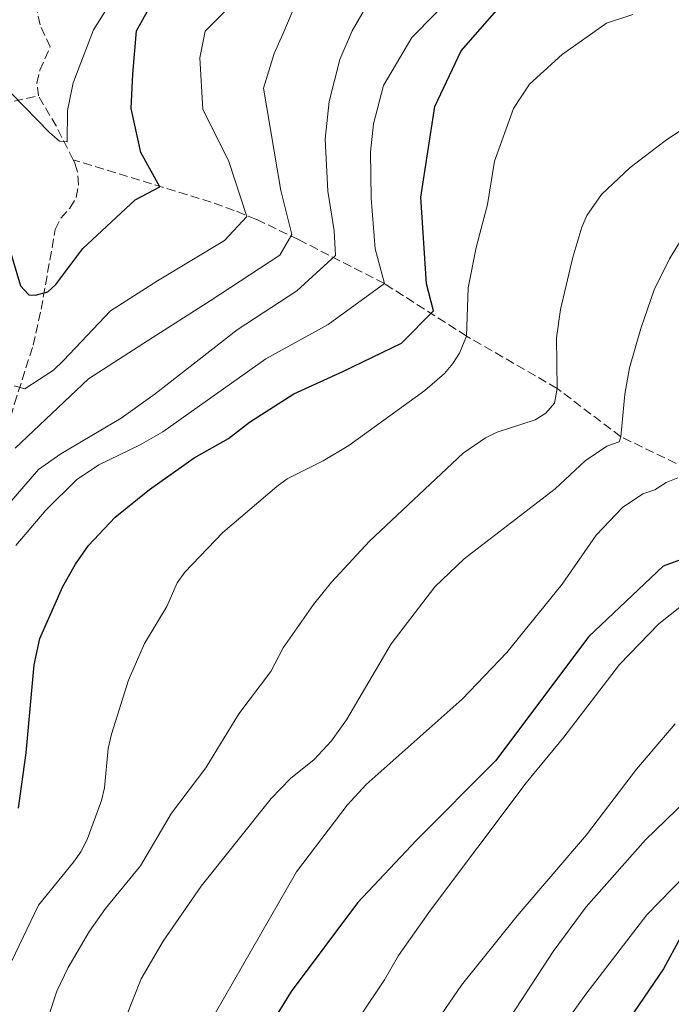
# Model space of a CAD drawing. Units: metres. Extents: x 617049 to 620483, y 4766449 to 4768821.
# Drawn here: x 619150 to 619277, y 4767597 to 4767788 of the extents above; entities that cross this region are included whole.
import ezdxf

# ---------------------------------------------------------------- set-up
doc = ezdxf.new("R2010")
doc.units = ezdxf.units.M
doc.header["$MEASUREMENT"] = 0
doc.linetypes.add('DGN Style 3', pattern=[2.435890702152634, 1.739921930109024, -0.6959687720436097])
for name, color, linetype, lineweight in [('Barranco lineal', 142, 'DGN Style 3', 13), ('Curva de nivel directora', 30, 'Continuous', 30), ('Curva de nivel intermedia', 30, 'Continuous', 0)]:
    doc.layers.add(name, color=color, linetype=linetype, lineweight=lineweight)

msp = doc.modelspace()

# ---------------------------------------------------------------- linework, layer by layer
at = {"layer": 'Barranco lineal', "color": 142, "linetype": 'DGN Style 3', "lineweight": 13, "extrusion": (-0.4372292636446468, -0.04697670196906661, 0.8981223527364575), "elevation": -493906.4902173106, "flags": 128}
msp.add_lwpolyline([(-4674335.260305495, 1010718.982174401), (-4674342.197088961, 1010716.094141306), (-4674348.353406101, 1010712.955963612)], dxfattribs=at)
at = {"layer": 'Barranco lineal', "color": 142, "linetype": 'DGN Style 3', "lineweight": 13}
for points in [[(619153.2800000003, 4767773.619999999, 868.1699999999984), (619153.0099999999, 4767776.07, 867.8500000000058), (619153.5700000003, 4767778.609999999, 867.6100000000006), (619155.5800000001, 4767783.15, 867.1699999999984), (619153.6100000005, 4767787.470000001, 866.8899999999995), (619152.1200000001, 4767794.810000001, 866.6699999999984)], [(619143.7999999998, 4767771.57, 872.4400000000023), (619153.2800000003, 4767773.619999999, 868.1699999999984)], [(619141.2199999997, 4767618.949999999, 901.7299999999959), (619142.5300000003, 4767620.779999999, 901.3600000000006), (619143.6299999999, 4767623.100000001, 900.8500000000058), (619144.0899999999, 4767625.52, 900.3399999999965), (619143.4699999997, 4767633.140000001, 899.1100000000006), (619140.1200000001, 4767656.180000001, 895.8300000000017), (619136.5800000001, 4767668.350000001, 893.9799999999959), (619136.2000000002, 4767673.180000001, 893.2299999999959), (619137.1399999997, 4767677.15, 892.6100000000006), (619140.2000000002, 4767685.930000001, 891.1999999999971), (619142.5099999999, 4767692.84, 889.5099999999949), (619144.6299999999, 4767699.350000001, 887.2200000000012), (619148.6299999999, 4767713.640000001, 881.3699999999953), (619152.2599999999, 4767725, 877.5200000000042), (619153.8200000003, 4767732.02, 876.1000000000058), (619156.5700000003, 4767747.59, 873.2899999999937), (619157.6799999997, 4767749.779999999, 872.9799999999959), (619159.4000000004, 4767751.730000001, 872.7700000000042), (619160.6799999997, 4767753.82, 872.4700000000012), (619161.0999999996, 4767756.33, 871.9199999999984), (619160.9199999999, 4767758.83, 871.3200000000071), (619160.3799999999, 4767760.550000001, 870.9400000000023), (619160.0599999996, 4767761.180000001, 870.8200000000071)], [(619332.1900000004, 4767648.480000001, 949.4400000000023), (619327.5700000003, 4767651.210000001, 948.1600000000036), (619324.3799999999, 4767653.100000001, 946.9100000000036), (619318.6299999999, 4767657.850000001, 944.3399999999965), (619313.5199999996, 4767662.82, 941.6300000000047), (619307.3600000005, 4767669.65, 937.8500000000058), (619295.5099999999, 4767683.449999999, 929.7599999999949), (619291.29, 4767687.880000001, 925), (619279.8499999996, 4767700.92, 920), (619266.8700000001, 4767707.189999999, 915), (619254.4299999997, 4767716.609999999, 910), (619236.7800000003, 4767726.800000001, 905), (619220.7599999999, 4767737.029999999, 895), (619204.0300000003, 4767745.609999999, 885.5800000000017), (619195.7999999998, 4767749.539999999, 881.2299999999959), (619191.4800000006, 4767751.310000001, 879.3800000000047), (619186.9900000002, 4767752.890000001, 877.8699999999953), (619160.0599999996, 4767761.180000001, 870.8200000000071)]]:
    msp.add_polyline3d(points, dxfattribs=at)
at = {"layer": 'Curva de nivel directora', "color": 30, "linetype": 'Continuous', "lineweight": 30, "flags": 128}
for points, elevation in [([(619370.2800000008, 4767801.24), (619369.76, 4767787.730000001), (619371.3699999994, 4767778.640000002), (619371.4799999989, 4767772.07), (619366.7599999983, 4767770.170000001), (619357.6900000002, 4767767.470000001), (619350.0799999993, 4767764.070000002), (619335.269999999, 4767754.710000004), (619321.1699999995, 4767748.91), (619314.4900000007, 4767743.74), (619310.4999999988, 4767739.810000001), (619305.36, 4767732.900000001), (619295.2699999983, 4767713.12), (619290.5999999989, 4767696.630000001), (619291.2899999997, 4767687.880000001), (619275.1499999993, 4767681.970000001), (619260.5999999985, 4767668.24), (619242.4599999997, 4767644.039999999), (619226.9900000001, 4767628.57), (619215.5399999993, 4767616.320000002), (619202.5899999987, 4767599.029999999), (619199.8300000004, 4767594.650000001)], 925.0000000000002), ([(619146.7299999993, 4767746.830000001), (619149.8200000006, 4767736.59), (619151.3899999995, 4767734.850000001), (619152.7300000007, 4767734.760000001), (619155.1299999991, 4767735.440000001), (619156.7099999993, 4767736.830000001), (619161.9199999995, 4767743.850000001), (619172.1299999999, 4767753.36), (619176.94, 4767755.87), (619173.2299999995, 4767762.560000002), (619171.3699999999, 4767771.130000002), (619171.7000000007, 4767777.830000001), (619172.4200000004, 4767786.270000001), (619174.5899999986, 4767790.100000001)], 875.0000000000002), ([(619149.3800000001, 4767634.79), (619150.909999999, 4767645.57), (619152.4800000003, 4767662.710000002), (619153.589999999, 4767667.869999999), (619158.0500000004, 4767677.980000001), (619160.519999998, 4767682.33), (619163.0399999993, 4767685.990000002), (619168.2499999995, 4767691.510000001), (619174.9299999983, 4767696.900000001), (619183.6399999987, 4767703.060000001), (619190.389999999, 4767706.859999999), (619194.4699999982, 4767709.990000002), (619203.0800000003, 4767715.540000001), (619212.6600000004, 4767719.880000002), (619224.0699999987, 4767725.42), (619230.3299999996, 4767731.710000004), (619228.9599999993, 4767736.990000002), (619227.8599999996, 4767753.890000002), (619230.5899999988, 4767771.520000001), (619235.7099999995, 4767782.37), (619242.6799999989, 4767790.300000001)], 900.0000000000002), ([(619281.8300000003, 4767615.710000001), (619275.1899999996, 4767603.470000001), (619259.6900000009, 4767580.770000001)], 950.0000000000002)]:
    msp.add_lwpolyline(points, dxfattribs=dict(at, elevation=elevation))
at = {"layer": 'Curva de nivel intermedia', "color": 30, "linetype": 'Continuous', "lineweight": 0, "flags": 128}
for points, elevation in [([(619148.8700000006, 4767686.000000001), (619154.7500000013, 4767692.9), (619160.7400000016, 4767698.8), (619165.0399999998, 4767701.689999999), (619172.9700000002, 4767705.529999999), (619177.5600000013, 4767708.119999997), (619197.66, 4767722.369999999), (619209.7800000014, 4767729.039999999), (619220.7600000007, 4767737.029999999), (619218.9800000014, 4767743.809999999), (619218.1499999999, 4767753.680000001), (619218.0600000005, 4767762.66), (619218.6399999994, 4767768.199999999), (619220.5900000008, 4767775.649999999), (619226.0800000004, 4767784.999999999), (619235.1700000009, 4767794.21)], 895.0000000000002), ([(619145.9500000014, 4767692.279999999), (619153.3299999997, 4767700.769999999), (619157.6900000006, 4767703.84), (619169.4100000019, 4767710.769999999), (619176.0700000004, 4767715.57), (619192.0499999998, 4767728.029999998), (619203.7000000018, 4767735.640000001), (619211.240000001, 4767742.52), (619210.9400000015, 4767747.31), (619209.7500000001, 4767755.05), (619209.2000000003, 4767765.2), (619209.9800000006, 4767772.52), (619212.0800000015, 4767780.71), (619214.4999999999, 4767786.329999999), (619217.5599999998, 4767791.56)], 890), ([(619148.1200000017, 4767774.050000001), (619155.4300000007, 4767766.489999999), (619157.4300000013, 4767764.769999999), (619158.890000001, 4767764.679999999), (619158.9600000002, 4767770.77), (619160.0399999998, 4767776.140000001), (619164.0099999994, 4767786.480000001), (619166.6700000016, 4767790.730000001)], 870), ([(619148.0400000013, 4767604.869999998), (619153.2900000017, 4767615.890000001), (619160.1200000002, 4767624.27), (619161.5900000009, 4767626.279999998), (619162.8200000003, 4767628.710000001), (619165.620000001, 4767636.300000002), (619166.1900000009, 4767638.730000001), (619166.9100000006, 4767646.440000001), (619167.5099999999, 4767649.199999998), (619170.8600000002, 4767659.710000001), (619173.9500000015, 4767666.859999998), (619178.3600000015, 4767674.069999999), (619180.3799999999, 4767678.689999999), (619181.8399999995, 4767680.769999998), (619189.2300000011, 4767688.5), (619199.8000000013, 4767697.46), (619201.7900000007, 4767699), (619208.8200000003, 4767702.460000001), (619213.8000000003, 4767705.5), (619228.6500000008, 4767716.189999999), (619232.4800000021, 4767719.539999999), (619234.1000000002, 4767721.429999998), (619235.4400000013, 4767723.489999999), (619236.7800000003, 4767726.8), (619237.0700000008, 4767736.209999999), (619238.6500000011, 4767744.06), (619240.8400000016, 4767752.470000001), (619242.2600000009, 4767760.92), (619245.94, 4767771.190000001), (619249.0600000003, 4767775.890000001), (619255.4400000017, 4767781.689999999), (619264.0899999996, 4767787.8), (619269.2100000004, 4767789.449999999)], 905), ([(619148.5900000011, 4767717.109999999), (619150.6100000017, 4767716.529999998), (619156.26, 4767720.13), (619158.1800000002, 4767722.019999999), (619167.3700000012, 4767731.739999999), (619176.5100000007, 4767737.550000001), (619189.5599999998, 4767745.439999999), (619193.9200000007, 4767750.11), (619190.4300000014, 4767760.800000001), (619185.350000001, 4767771.05), (619184.7699999998, 4767781.019999999), (619185.8300000015, 4767786.26), (619189.8200000012, 4767790.279999998)], 880), ([(619148.740000001, 4767704.939999999), (619163.0300000004, 4767718.449999998), (619174.7800000008, 4767726.02), (619186.7700000004, 4767733.640000002), (619200.3500000013, 4767742.56), (619202.6900000015, 4767746.569999999), (619200.5400000013, 4767755.180000001), (619197.2100000008, 4767775.109999998), (619199.2800000006, 4767781.900000001), (619200.9500000002, 4767785.660000001), (619202.9800000021, 4767790.359999999)], 885.0000000000002), ([(619155.2300000018, 4767594.199999999), (619156.8900000004, 4767599.13), (619159.0899999999, 4767603.75), (619163.2800000008, 4767610.779999998), (619166.3400000007, 4767615.25), (619173.1900000017, 4767623.539999999), (619179.2500000012, 4767633.779999998), (619185.940000001, 4767642.640000001), (619192.3499999993, 4767653.180000001), (619198.6400000014, 4767661.430000001), (619201.0199999996, 4767666.039999999), (619206.9100000014, 4767674.51), (619210.4200000007, 4767678.81), (619217.8799999995, 4767686.800000001), (619236.1299999999, 4767703.949999999), (619240.5000000017, 4767706.980000001), (619242.7700000005, 4767708.070000002), (619250.16, 4767710.489999999), (619252.27, 4767711.800000002), (619253.9100000006, 4767713.75), (619254.4300000014, 4767716.609999999), (619254.2999999997, 4767726.449999998), (619255.110000001, 4767731.989999999), (619257.5100000015, 4767742.210000001), (619259.2599999994, 4767748.020000001), (619260.2699999998, 4767750.3), (619263.1300000009, 4767754.390000001), (619268.7200000009, 4767759.640000001), (619275.4900000013, 4767764.88), (619279.650000001, 4767767.619999998)], 910.0000000000002), ([(619170.3399999995, 4767594.01), (619173.3300000001, 4767601.539999997), (619177.6399999995, 4767608.86), (619185.0500000014, 4767619.569999998), (619198.6900000004, 4767636.659999999), (619202.4600000012, 4767640.589999998), (619207.0400000011, 4767644.27), (619210.4699999999, 4767647.899999999), (619213.350000001, 4767651.99), (619222.0500000004, 4767666.789999999), (619230.610000001, 4767677.909999999), (619236.3300000009, 4767683.359999998), (619254.0800000007, 4767697.050000002), (619259.9099999999, 4767702.499999999), (619264.1100000021, 4767705.359999999), (619266.5500000005, 4767706.180000001), (619266.8700000002, 4767707.190000001), (619267.6300000001, 4767715.46), (619268.5399999999, 4767720.59), (619270.7500000005, 4767728.270000001), (619273.3900000004, 4767735.839999998), (619276.3600000008, 4767741.829999999), (619279.2500000009, 4767746.509999999)], 915), ([(619206.7000000014, 4767580.300000001), (619220.7699999996, 4767601.350000001), (619223.5000000009, 4767606.06), (619229.7400000016, 4767614.890000001), (619248.3899999997, 4767639.75), (619255.7300000001, 4767648.630000001), (619266.6199999999, 4767662.819999999), (619274.270000001, 4767670.689999999), (619280.620000001, 4767675.739999999), (619287.4900000021, 4767679.51), (619292.5400000013, 4767681.480000001), (619295.0400000003, 4767682.029999998), (619296.2500000016, 4767683.16), (619297.0200000006, 4767686.800000001), (619298.0100000007, 4767689.289999999), (619303.0800000001, 4767698.679999999), (619314.8000000014, 4767717.449999999), (619324.6699999997, 4767730.310000001)], 930), ([(619186.0900000008, 4767591.869999998), (619203.6000000011, 4767622.369999999), (619213.520000001, 4767635.34), (619217.2300000013, 4767639.42), (619235.9300000009, 4767656.050000002), (619244.6300000001, 4767665.15), (619255.4599999996, 4767678.439999999), (619262.0500000013, 4767687.980000001), (619267.1800000009, 4767693.42), (619271.1500000006, 4767696.05), (619273.5300000011, 4767696.83), (619275.6900000002, 4767698.24), (619278.0199999993, 4767699.17)], 920.0000000000002), ([(619235.7800000011, 4767600.289999999), (619246.6700000009, 4767613.82), (619260.2000000004, 4767629.609999999), (619269.9500000003, 4767642.41), (619277.4900000017, 4767651.21)], 935.0000000000002), ([(619250.1100000008, 4767584.689999999), (619260.0199999993, 4767598.5), (619271.9100000005, 4767613.980000001), (619279.4499999998, 4767621.63), (619287.6600000019, 4767628.9), (619296.4700000007, 4767639.08), (619301.9700000016, 4767644.8), (619305.6999999997, 4767648.38), (619309.7800000012, 4767651.59)], 945.0000000000002), ([(619234.0100000009, 4767576.699999998), (619253.6800000004, 4767606.83), (619260.1300000012, 4767615.560000001), (619271.6600000003, 4767628.639999999), (619285.7000000017, 4767642.17)], 940), ([(619231.150000002, 4767593.46), (619235.7800000011, 4767600.289999999)], 935.0000000000002)]:
    msp.add_lwpolyline(points, dxfattribs=dict(at, elevation=elevation))

doc.saveas('drawing.dxf')
